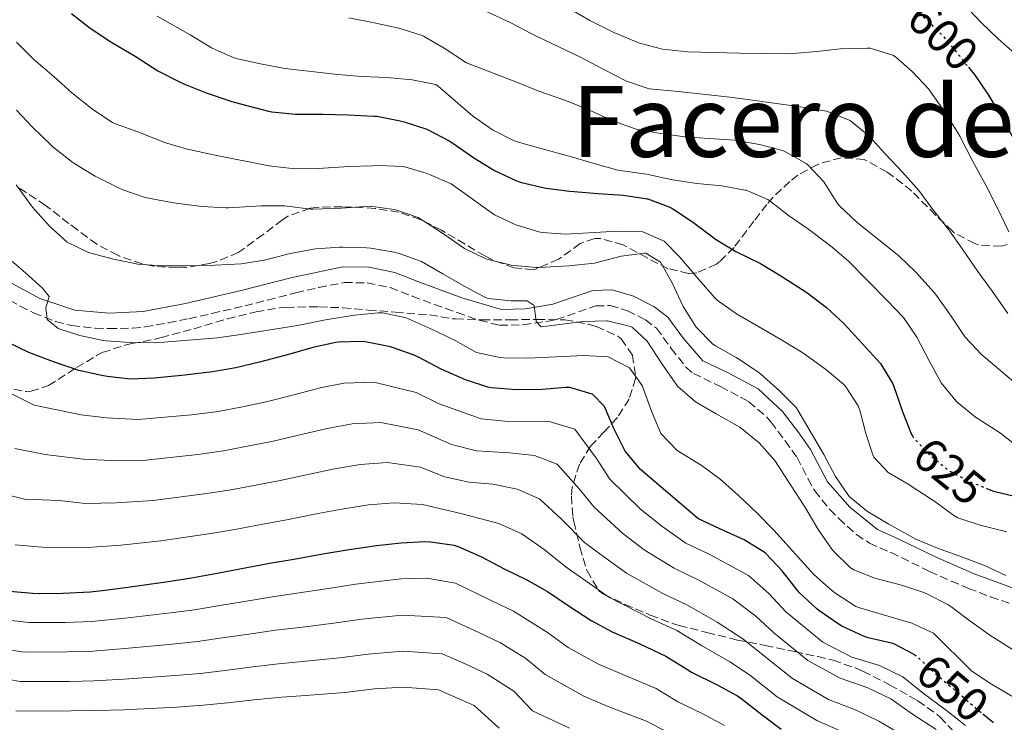
# Model space of a CAD drawing. Units: metres. Extents: x 627830 to 631283, y 4734243 to 4736617.
# Drawn here: x 630714 to 630922, y 4734554 to 4734702 of the extents above; entities that cross this region are included whole.
import ezdxf
from ezdxf.enums import TextEntityAlignment as Align

# ---------------------------------------------------------------- set-up
doc = ezdxf.new("R2010")
doc.units = ezdxf.units.M
doc.header["$MEASUREMENT"] = 0
doc.linetypes.add('DGN Style 3', pattern=[2.435891, 1.739922, -0.695969])
doc.linetypes.add('DGN Style 5', pattern=[1.217945, 0.521977, -0.695969])
for name, color, linetype, lineweight in [('Camino', 7, 'DGN Style 3', 0), ('Cota de curva de nivel directora', 7, 'Continuous', 0), ('Curva de nivel directora', 30, 'Continuous', 30), ('Curva de nivel directora no vista', 30, 'DGN Style 5', 30), ('Curva de nivel intermedia', 30, 'Continuous', 0), ('Margen derecho', 7, 'Continuous', 0), ('Texto de Facero', 7, 'Continuous', 0), ('Zona arbolada', 92, 'DGN Style 3', 0)]:
    doc.layers.add(name, color=color, linetype=linetype, lineweight=lineweight)
doc.styles.add('Style-Arial', font='arial.ttf')

msp = doc.modelspace()

# ---------------------------------------------------------------- linework, layer by layer
at = {"layer": 'Camino', "color": 7, "linetype": 'DGN Style 3', "lineweight": 0}
for points in [[(630710.12, 4734644.2, 645.71), (630714.44, 4734641.73, 645.36), (630717.31, 4734640.3, 645.05), (630721.95, 4734638.49, 644.56), (630725.36, 4734637.63, 644.23), (630730.33, 4734637.05, 643.92), (630733.19, 4734636.98, 643.82), (630738.19, 4734637.07, 643.77), (630740.82, 4734637.34, 643.73), (630745.75, 4734638.19, 643.52), (630750.07, 4734639.09, 643.24), (630754.93, 4734640.18, 642.81), (630761.89, 4734641.8, 642.17), (630766.72, 4734643.02, 641.78), (630771.56, 4734644.27, 641.47), (630772.68, 4734644.56, 641.42), (630777.55, 4734645.68, 641.32), (630782.92, 4734646.71, 641.26), (630787.73, 4734646.67, 641.09), (630792.62, 4734645.64, 641.09), (630797.27, 4734643.84, 641.09), (630801.95, 4734642.11, 640.87), (630806.74, 4734640.36, 640.52), (630811.47, 4734638.74, 640.31), (630815.7, 4734637.7, 640.1), (630820.69, 4734637.8, 639.74), (630826.41, 4734638.66, 639.36), (630827.73, 4734638.93, 639.28), (630836.03, 4734641.77, 638.7)], [(630836.03, 4734641.77, 638.7), (630839.06, 4734641.87, 638.29), (630842.72, 4734640.77, 638.04), (630846.49, 4734638.85, 637.96), (630848.84, 4734637.05, 637.71), (630851.95, 4734632.81, 637.21), (630855.06, 4734628.86, 637), (630856.63, 4734627.54, 636.88), (630862.35, 4734624.76, 636.31), (630866.75, 4734622.46, 635.81), (630868.35, 4734621.54, 635.65), (630872.15, 4734618.28, 635.48), (630872.98, 4734617.28, 635.48), (630876, 4734613.3, 635.48), (630878.54, 4734609.75, 635.48), (630880.83, 4734605.31, 635.45), (630882.25, 4734602.72, 635.4), (630885.4, 4734598.86, 635.24), (630887.35, 4734596.9, 635.15), (630891.05, 4734593.49, 635.04), (630893.79, 4734591.7, 634.99), (630898.37, 4734589.69, 634.99), (630906.5, 4734585.73, 634.82), (630911.05, 4734583.66, 634.73), (630914.72, 4734582.13, 634.66), (630919.4, 4734580.37, 634.57), (630923.52, 4734578.91, 634.49)]]:
    msp.add_polyline3d(points, dxfattribs=at)
at = {"layer": 'Curva de nivel directora', "color": 30, "linetype": 'Continuous', "lineweight": 30, "flags": 128}
for points, elevation in [([(630725.33, 4734703.56), (630729.24, 4734700.44), (630733.63, 4734697.53), (630738.73, 4734694.54), (630743.54, 4734691.45), (630747.98, 4734689.17), (630749.15, 4734688.64), (630753.78, 4734686.76), (630759.19, 4734684.98), (630762.04, 4734684.15), (630766.88, 4734682.92), (630767.63, 4734682.78), (630772.61, 4734682.31), (630778.46, 4734682.29), (630783.69, 4734682.16), (630789.13, 4734681.89), (630789.8, 4734681.83), (630794.7, 4734680.86), (630795.57, 4734680.63), (630800.33, 4734679.11), (630800.65, 4734678.98), (630805.08, 4734676.66), (630805.84, 4734676.18), (630810.3, 4734673.06), (630814.61, 4734670.36), (630819.14, 4734668.25), (630820.35, 4734667.85), (630825.22, 4734666.7), (630825.53, 4734666.66), (630830.48, 4734666.01), (630831.47, 4734665.92), (630836.45, 4734665.5), (630841.89, 4734665.14), (630846.84, 4734664.4), (630846.99, 4734664.37), (630851.68, 4734662.63), (630852.28, 4734662.29), (630856.45, 4734659.53), (630860.64, 4734656.36), (630861.33, 4734655.88), (630865.62, 4734653.3), (630870.83, 4734650.72), (630875.11, 4734648.14), (630880.61, 4734644.59), (630884.73, 4734641.47), (630888.38, 4734638.05), (630896.18, 4734629.65), (630898.72, 4734625.34), (630899.05, 4734624.53), (630900.85, 4734619.3), (630902.72, 4734614.66), (630902.87, 4734614.37)], 625), ([(630914.74, 4734692.17), (630916.14, 4734690.41), (630918.92, 4734686.26), (630921.53, 4734681.95), (630930.53, 4734665.86)], 600), ([(630903.22, 4734568.19), (630898.96, 4734570.41), (630898.45, 4734570.58), (630893.57, 4734571.69), (630892.55, 4734572.07), (630888, 4734574.16), (630887.22, 4734574.61), (630883.11, 4734577.46), (630882.69, 4734577.8), (630879.04, 4734581.21), (630878.72, 4734581.58), (630875.37, 4734585.87), (630871.92, 4734589.49), (630871.6, 4734589.76), (630867.33, 4734592.36), (630862.21, 4734594.71), (630857.69, 4734596.84), (630857.44, 4734597.03), (630853.65, 4734600.3), (630845.44, 4734607.24), (630842.26, 4734611.13), (630839.82, 4734615.93), (630837.83, 4734620.52), (630835.43, 4734623.06), (630835.29, 4734623.14), (630830.51, 4734624.58), (630829.7, 4734624.54), (630824.72, 4734624.14), (630819.18, 4734624.07), (630813.99, 4734624.46), (630813.23, 4734624.61), (630808.49, 4734626.2), (630803.37, 4734628.41), (630798.56, 4734630.99), (630797.65, 4734631.4), (630792.66, 4734633.15), (630787.76, 4734634.14), (630786.68, 4734634.24), (630781.67, 4734634.12), (630781.13, 4734634.04), (630776.24, 4734632.99), (630771.4, 4734631.56), (630764.98, 4734629.88), (630759.99, 4734628.73), (630755.07, 4734627.84), (630749.27, 4734627.18), (630742.8, 4734626.53), (630737.8, 4734626.33), (630732.83, 4734626.88), (630731.73, 4734627.06), (630726.85, 4734628.13), (630721.52, 4734629.96), (630716.33, 4734631.95), (630711.83, 4734634.15)], 650), ([(630918.6, 4734603.24), (630919.82, 4734602.75), (630920.29, 4734602.6), (630925.38, 4734601.41)], 625), ([(630712.2, 4734581.54), (630717.18, 4734581.12), (630718.53, 4734581.08), (630723.53, 4734581.13), (630729.27, 4734581.4), (630731.76, 4734581.65), (630736.72, 4734582.32), (630745.74, 4734583.6), (630750.68, 4734584.35), (630756.08, 4734585.33), (630767.1, 4734587.44), (630772.27, 4734588.28), (630778.38, 4734589.43), (630783.97, 4734590.35), (630789.73, 4734591.17), (630794.9, 4734591.76), (630799.89, 4734592), (630801.15, 4734591.98), (630806.1, 4734591.25), (630807.47, 4734590.77), (630812.02, 4734588.69), (630816.68, 4734586.25), (630821.46, 4734583.93), (630825.83, 4734581.49), (630830.4, 4734578.36), (630835.08, 4734575.32), (630839.49, 4734572.96), (630845.3, 4734570.4), (630850.83, 4734567.85), (630855.06, 4734565.18), (630856.26, 4734564.46), (630861.54, 4734561.83), (630865.92, 4734559.42), (630866.64, 4734558.95), (630871.14, 4734555.41), (630875.16, 4734552.42)], 675), ([(630917.74, 4734555.64), (630919.99, 4734553.81)], 650)]:
    msp.add_lwpolyline(points, dxfattribs=dict(at, elevation=elevation))
at = {"layer": 'Curva de nivel directora no vista', "color": 30, "linetype": 'DGN Style 5', "lineweight": 30, "flags": 128}
for points, elevation in [([(630901.93, 4734706.51), (630905.19, 4734702.88), (630909.03, 4734699.12), (630912.25, 4734695.29), (630914.74, 4734692.17)], 600), ([(630902.87, 4734614.37), (630903.04, 4734614.06), (630906.45, 4734610.4), (630910.61, 4734606.99), (630915.16, 4734604.59), (630918.6, 4734603.24)], 625), ([(630903.22, 4734568.19), (630903.4, 4734568.1), (630903.94, 4734567.66), (630907.58, 4734564.24), (630912.26, 4734560.33), (630916.13, 4734556.97), (630917.74, 4734555.64)], 650)]:
    msp.add_lwpolyline(points, dxfattribs=dict(at, elevation=elevation))
at = {"layer": 'Curva de nivel intermedia', "color": 30, "linetype": 'Continuous', "lineweight": 0, "flags": 128}
for points, elevation in [([(630830.38, 4734704.61), (630834.77, 4734702.04), (630839.8, 4734699.54), (630844.4, 4734697.6), (630845.25, 4734697.29), (630850.09, 4734696.03), (630855.44, 4734695.42), (630866.44, 4734695.13), (630876.74, 4734695.04), (630877.7, 4734695.06), (630882.68, 4734695.53), (630888.33, 4734696.18), (630893.33, 4734696.24), (630893.95, 4734696.2), (630898.72, 4734694.73), (630899.28, 4734694.37), (630902.86, 4734691.27), (630906.27, 4734687.61), (630909.28, 4734683.3), (630912.41, 4734678.51), (630912.92, 4734677.65), (630915.58, 4734672.45), (630918.4, 4734667.29), (630920.81, 4734662.55), (630923.25, 4734657.4)], 605), ([(630913.35, 4734705.91), (630917.38, 4734701.64), (630920.97, 4734698.16), (630929.77, 4734690.47)], 595), ([(630743.43, 4734703), (630750.37, 4734699.03), (630754.88, 4734696.29), (630759.46, 4734694.26), (630760.38, 4734693.99), (630765.25, 4734692.88), (630770.38, 4734691.89), (630781.57, 4734690.65), (630786.55, 4734690.2), (630791.91, 4734690), (630797.27, 4734689.53), (630802.22, 4734688.56), (630802.74, 4734688.2), (630809.98, 4734681.95), (630814.23, 4734679), (630818.68, 4734676.7), (630819.43, 4734676.45), (630824.23, 4734675.08), (630830.9, 4734673.25), (630835.86, 4734671.77), (630840.69, 4734670.48), (630841.2, 4734670.36), (630846.72, 4734669.58), (630852.24, 4734668.39), (630857.34, 4734667.62), (630862.65, 4734667.14), (630867.57, 4734666.25), (630867.75, 4734666.21), (630872.35, 4734664.25), (630872.78, 4734663.96), (630876.72, 4734660.89), (630881.03, 4734657.94), (630885.02, 4734654.92)], 620), ([(630783.84, 4734702.6), (630789.23, 4734701.57), (630794.4, 4734700.46), (630799.17, 4734698.95), (630799.65, 4734698.72), (630803.99, 4734696.23), (630808.71, 4734693.12), (630819.17, 4734689.12), (630824, 4734687.17), (630829.5, 4734685.22), (630834.19, 4734683.32), (630839.6, 4734680.85), (630844.31, 4734679.18), (630844.81, 4734679.07), (630849.73, 4734678.19), (630854.77, 4734677.46), (630859.98, 4734677.15), (630865.38, 4734676.76), (630870.61, 4734675.9), (630875.42, 4734674.57), (630876.11, 4734674.33), (630880.48, 4734671.89), (630880.76, 4734671.66), (630884.15, 4734667.99), (630884.4, 4734667.67), (630887.06, 4734663.43), (630887.49, 4734662.92), (630891.13, 4734659.49), (630900.01, 4734652.39), (630903.6, 4734648.9), (630907.49, 4734644.64)], 615), ([(630813.1, 4734703.9), (630817.96, 4734701.66), (630822.37, 4734699.3), (630823.53, 4734698.72), (630832.83, 4734694.33), (630837.6, 4734691.8), (630842.54, 4734689.26), (630847.28, 4734687.65), (630853.4, 4734687.08), (630864.36, 4734685.85), (630867.02, 4734685.52), (630878.78, 4734683.92), (630884.77, 4734682.92), (630889.42, 4734681.11), (630889.84, 4734680.85), (630893.7, 4734677.67), (630897.16, 4734673.87), (630900.76, 4734670), (630904.24, 4734666.18), (630907.22, 4734662.17), (630910.55, 4734657.87), (630913.44, 4734653.79), (630916.68, 4734649.08), (630919.83, 4734644.82), (630923.04, 4734640.2)], 610), ([(630922.83, 4734594.08), (630917.2, 4734595.46), (630912.45, 4734597.01), (630911.62, 4734597.51), (630907.61, 4734600.48), (630902.85, 4734603.6), (630902.12, 4734604.06), (630897.79, 4734606.57), (630894.72, 4734609.83), (630894.61, 4734610.09), (630893.08, 4734614.85), (630891.77, 4734619.77), (630891.44, 4734620.7), (630888.7, 4734624.9), (630888.38, 4734625.21), (630884.53, 4734628.4), (630879.78, 4734631.86), (630875.1, 4734634.69), (630865.73, 4734640.12), (630861.64, 4734643), (630861.08, 4734643.58), (630857.79, 4734647.34), (630853.78, 4734652.06), (630850.46, 4734655.46), (630845.93, 4734657.4), (630840.69, 4734657.57), (630829.66, 4734656.96), (630824.67, 4734657.31), (630824, 4734657.43), (630819.13, 4734658.88), (630814.6, 4734661), (630805.48, 4734667.57), (630800.9, 4734669.57), (630800.19, 4734669.84), (630795.39, 4734671.23), (630790.24, 4734671.41), (630788.9, 4734671.38), (630783.9, 4734671.23), (630777.44, 4734670.77), (630772.44, 4734670.76), (630771.92, 4734670.78), (630766.96, 4734671.4), (630755.3, 4734673.67), (630750.41, 4734674.74), (630749.74, 4734674.9), (630744.95, 4734676.32), (630744.13, 4734676.62), (630739.3, 4734678.56), (630734.58, 4734680.22), (630733.96, 4734680.51), (630729.78, 4734683.27), (630725.36, 4734686.76), (630721.66, 4734690.13), (630717.35, 4734693.8), (630713.69, 4734697.45)], 630), ([(630713.72, 4734683.09), (630717.17, 4734679.47), (630720.79, 4734675.95), (630721.4, 4734675.39), (630725.32, 4734672.28), (630726.03, 4734671.8), (630730.3, 4734669.2), (630734.97, 4734666.85), (630736.16, 4734666.33), (630740.89, 4734664.71), (630741.57, 4734664.55), (630746.49, 4734663.62), (630747.81, 4734663.42), (630752.91, 4734662.78), (630757.9, 4734662.51), (630758.48, 4734662.51), (630765.37, 4734662.89), (630770.37, 4734662.89), (630770.87, 4734662.88), (630775.83, 4734662.25), (630776.26, 4734662.23), (630782.31, 4734662.42), (630787.29, 4734662.81), (630788.44, 4734662.86), (630793.39, 4734662.14), (630793.79, 4734662.05), (630798.54, 4734660.47), (630803.22, 4734657.4), (630808.31, 4734653.88), (630812.81, 4734651.72), (630813.29, 4734651.56), (630818.16, 4734650.4), (630823.37, 4734649.93), (630824.04, 4734649.93), (630829.03, 4734650.15), (630830.3, 4734650.24), (630835.72, 4734650.82), (630841.36, 4734652.32), (630846.33, 4734652.92), (630846.61, 4734652.9), (630849.7, 4734650.99), (630852.16, 4734646.63), (630854.48, 4734641.65)], 635), ([(630925.01, 4734568.57), (630920.38, 4734571.53), (630919.47, 4734572.14), (630914.98, 4734575.27), (630910.99, 4734578.29), (630910.37, 4734578.7), (630905.93, 4734581), (630905.29, 4734581.24), (630900.55, 4734582.82), (630894.96, 4734584.32), (630890.51, 4734586.05), (630889.81, 4734586.47), (630886.23, 4734589.97), (630885.86, 4734590.44), (630883.01, 4734594.55), (630880.19, 4734599.37), (630877.14, 4734603.99), (630873.84, 4734609.17), (630870.5, 4734612.9), (630866.46, 4734616.18), (630861.46, 4734618.96), (630857.05, 4734621.51), (630853.31, 4734624.82), (630850.05, 4734629.49), (630846.84, 4734634.36), (630843.81, 4734637.2), (630843.35, 4734637.46), (630838.51, 4734638.65), (630838.39, 4734638.65), (630833.4, 4734638.49), (630824.5, 4734637.38), (630823.43, 4734638.5), (630822.98, 4734641.84), (630821.56, 4734642.88), (630818.14, 4734642.86), (630813.29, 4734643.37), (630812.76, 4734643.58), (630808.35, 4734645.91), (630803.72, 4734648.54), (630799.19, 4734651.17), (630794.49, 4734652.88), (630793.48, 4734653.13), (630788.55, 4734653.95), (630787.64, 4734654.03), (630782.64, 4734654.19), (630781.88, 4734654.17), (630776.89, 4734653.83), (630776.41, 4734653.76), (630771.5, 4734652.82), (630766.09, 4734651.42), (630761.15, 4734650.64), (630755.62, 4734650.4), (630749.5, 4734650.26), (630744.42, 4734650.22), (630739.29, 4734650.63), (630733.9, 4734651.7), (630728.91, 4734653.09), (630724.39, 4734655.23), (630720.69, 4734658.64), (630717.05, 4734662.63), (630713.65, 4734667.37)], 640), ([(630885.02, 4734654.92), (630885.58, 4734654.48), (630889.38, 4734651.23), (630897.42, 4734643.07), (630901.02, 4734639.33), (630903.83, 4734635.19), (630906.44, 4734630.19), (630908.97, 4734625.54), (630912.14, 4734621.68), (630912.37, 4734621.47), (630916.24, 4734618.3), (630916.78, 4734617.92), (630921.5, 4734614.92), (630925.42, 4734611.82)], 620), ([(630711.17, 4734652.57), (630715.59, 4734648.75), (630719.17, 4734645.56), (630720.61, 4734643.8), (630719.9, 4734641.36), (630720.19, 4734638.95), (630722.48, 4734637.01), (630727.1, 4734635.53), (630731.99, 4734634.5), (630732.61, 4734634.42), (630737.6, 4734634.08), (630743.02, 4734633.99), (630756.12, 4734635.01), (630761.06, 4734635.76), (630773.02, 4734637.66), (630778.96, 4734638.83), (630785.06, 4734639.86), (630790.05, 4734640.3), (630791.07, 4734640.3), (630795.97, 4734639.29), (630801.02, 4734636.99), (630806.34, 4734634.45), (630810.86, 4734631.96), (630815.75, 4734630.89), (630816.67, 4734630.84), (630821.67, 4734630.76), (630833.5, 4734631.3), (630838.65, 4734631), (630843.17, 4734628.72), (630845.85, 4734624.99), (630847.82, 4734619.55), (630849.76, 4734614.87), (630853.2, 4734611.23), (630857.59, 4734608.61), (630858.26, 4734608.17), (630862.31, 4734605.18), (630866.05, 4734601.86), (630870.12, 4734598.03), (630873.62, 4734594.45), (630882.1, 4734585.09), (630885.83, 4734581.77), (630886.72, 4734581.08), (630890.91, 4734578.32), (630891.48, 4734578.12), (630902.79, 4734574.79), (630907.31, 4734572.65), (630915.41, 4734564.68), (630919.56, 4734561.89), (630924.38, 4734559.1)], 645), ([(630907.49, 4734644.64), (630907.98, 4734644.01), (630911.07, 4734639.6), (630914.03, 4734635.2), (630917.45, 4734631.55), (630926.17, 4734624.12)], 615), ([(630854.48, 4734641.65), (630857.23, 4734637.29), (630860.77, 4734633.74), (630861.3, 4734633.37), (630865.65, 4734630.89), (630866.36, 4734630.45), (630870.52, 4734627.67), (630870.91, 4734627.37), (630874.82, 4734623.88), (630878.34, 4734620.31), (630878.68, 4734619.79), (630884.17, 4734610.4), (630886.62, 4734605.75), (630889.55, 4734601.56), (630893.43, 4734598.4), (630897.91, 4734595.69), (630902.94, 4734592.89), (630903.58, 4734592.56), (630908.18, 4734590.6), (630913.44, 4734588.75), (630918.1, 4734586.93), (630922.6, 4734584.84)], 635), ([(630914.07, 4734553.2), (630910.08, 4734556.33), (630905.24, 4734559.91), (630900.87, 4734563.44), (630895.96, 4734565.86), (630890.09, 4734567.61), (630884, 4734570.77), (630876.16, 4734577.15), (630872.6, 4734581.06), (630868.29, 4734584.84), (630859.94, 4734589.34), (630855.01, 4734591.71), (630849.94, 4734595.3), (630845.49, 4734598.88), (630838.97, 4734605.2), (630836.15, 4734609.53), (630831.57, 4734615.76), (630826.16, 4734617.37), (630816.84, 4734617.41), (630811.8, 4734617.94), (630802.93, 4734621.12), (630798.1, 4734623.52), (630789.18, 4734625.66), (630782.85, 4734625.46), (630777.79, 4734624.46), (630772.8, 4734623.13), (630766.44, 4734621.56), (630761.41, 4734620.47), (630756.25, 4734619.52), (630750.63, 4734618.81)], 655), ([(630750.63, 4734618.81), (630739.39, 4734617.78), (630732.73, 4734618.12), (630727.33, 4734618.78), (630717.41, 4734620.81), (630710.4, 4734624.33)], 655), ([(630907.91, 4734552.33), (630902.91, 4734555.58), (630898.34, 4734558.78), (630893.47, 4734561.13), (630887.63, 4734563.14), (630880.79, 4734566.93), (630873.6, 4734572.72), (630869.84, 4734576.25), (630864.98, 4734579.93), (630857.66, 4734583.97), (630852.58, 4734586.38), (630846.22, 4734590.3), (630841.72, 4734593.75), (630835.68, 4734599.27), (630832.48, 4734603.13), (630827.85, 4734608.39), (630823.11, 4734610.22), (630817.82, 4734610.79), (630810.83, 4734611.17), (630805.55, 4734612.51), (630798.54, 4734615.64), (630790.61, 4734617.18), (630784.57, 4734616.89), (630779.33, 4734615.93), (630774.19, 4734614.71), (630767.9, 4734613.24), (630762.83, 4734612.21), (630757.44, 4734611.21), (630751.99, 4734610.44)], 660), ([(630751.99, 4734610.44), (630740.98, 4734609.24), (630733.72, 4734609.17), (630727.82, 4734609.44), (630719.78, 4734610.42), (630713.31, 4734611.67)], 660), ([(630900.57, 4734551.25), (630895.81, 4734554.12), (630890.98, 4734556.4), (630885.18, 4734558.68), (630877.57, 4734563.09), (630871.04, 4734568.29), (630867.07, 4734571.45), (630861.67, 4734575.01), (630855.38, 4734578.6), (630850.16, 4734581.06), (630842.51, 4734585.31), (630837.94, 4734588.62), (630833.67, 4734591.79), (630828.8, 4734596.73), (630824.12, 4734601.01), (630819.42, 4734603.05), (630814.37, 4734604.12), (630809.25, 4734604.53), (630804.09, 4734605.67), (630798.99, 4734607.76), (630792.04, 4734608.71), (630786.29, 4734608.32), (630780.88, 4734607.4), (630775.59, 4734606.28), (630769.36, 4734604.92), (630764.26, 4734603.96), (630758.62, 4734602.9), (630753.35, 4734602.07), (630742.56, 4734600.69)], 665), ([(630742.56, 4734600.69), (630734.72, 4734600.22), (630728.3, 4734600.09), (630722.72, 4734600.66), (630715.41, 4734600.97), (630709.21, 4734602.52)], 665), ([(630888.49, 4734551.67), (630882.72, 4734554.21), (630874.36, 4734559.25), (630868.48, 4734563.86), (630864.31, 4734566.64), (630858.36, 4734570.09), (630853.11, 4734573.23), (630847.73, 4734575.73), (630838.79, 4734580.31), (630834.17, 4734583.49), (630829.75, 4734586.64), (630825.13, 4734590.33), (630820.4, 4734593.63), (630815.55, 4734595.86), (630807.52, 4734597.92), (630799.44, 4734599.88), (630793.47, 4734600.23), (630788.01, 4734599.75), (630782.42, 4734598.88), (630776.98, 4734597.86), (630770.81, 4734596.6), (630765.68, 4734595.7), (630759.81, 4734594.58), (630754.72, 4734593.7), (630744.15, 4734592.14), (630735.72, 4734591.27), (630728.78, 4734590.75), (630719.12, 4734590.86), (630713.38, 4734591.3)], 670), ([(630710.27, 4734575.62), (630716.27, 4734574.91), (630723.96, 4734574.91), (630729.55, 4734575.13), (630736.63, 4734575.87), (630746.19, 4734576.96), (630751.3, 4734577.63), (630756.61, 4734578.5), (630761.86, 4734579.36), (630767.75, 4734580.36), (630772.89, 4734581.09), (630779.55, 4734582.11), (630785.29, 4734582.99), (630795.03, 4734584.13), (630800.32, 4734584.31), (630806.37, 4734583.22), (630813.94, 4734579.57), (630818.67, 4734577.29), (630825.83, 4734572.83), (630830.21, 4734569.64), (630836.49, 4734566.18), (630842.23, 4734563.71), (630848.79, 4734560.97), (630853.36, 4734558.18), (630858.51, 4734555.69), (630863.18, 4734553.18)], 680), ([(630762.74, 4734572.45), (630768.4, 4734573.29), (630773.5, 4734573.9), (630780.72, 4734574.79), (630786.61, 4734575.63), (630795.17, 4734576.51), (630804.44, 4734575.96), (630811.2, 4734572.88), (630815.88, 4734570.65), (630821.25, 4734567.31), (630825.34, 4734563.97), (630833.48, 4734559.4), (630839.16, 4734557.01), (630846.74, 4734554.09), (630855.47, 4734549.54)], 685), ([(630709.19, 4734569.6), (630715.35, 4734568.69), (630724.4, 4734568.7), (630729.84, 4734568.86), (630736.54, 4734569.41), (630746.65, 4734570.33), (630751.92, 4734570.91), (630757.15, 4734571.66), (630762.74, 4734572.45)], 685), ([(630769.05, 4734566.21), (630774.12, 4734566.71), (630781.89, 4734567.47), (630787.93, 4734568.27), (630795.3, 4734568.89), (630803.61, 4734568.32), (630808.46, 4734566.2), (630813.1, 4734564.01), (630818.74, 4734560.4), (630822.69, 4734556.27), (630830.48, 4734552.62)], 690), ([(630708.11, 4734563.58), (630714.44, 4734562.48), (630724.83, 4734562.49), (630730.13, 4734562.6), (630736.44, 4734562.96), (630747.1, 4734563.7), (630752.53, 4734564.19), (630757.68, 4734564.82), (630763.61, 4734565.54), (630769.05, 4734566.21)], 690), ([(630713.53, 4734556.27), (630718.6, 4734556.21), (630725.27, 4734556.28), (630730.41, 4734556.33), (630736.35, 4734556.5), (630747.56, 4734557.06), (630753.15, 4734557.47), (630758.22, 4734557.98), (630764.49, 4734558.63), (630769.7, 4734559.14), (630774.73, 4734559.53), (630783.06, 4734560.15), (630789.26, 4734560.91), (630795.44, 4734561.27), (630802.79, 4734560.68), (630810.31, 4734557.37), (630815.61, 4734552.62)], 695)]:
    msp.add_lwpolyline(points, dxfattribs=dict(at, elevation=elevation))
at = {"layer": 'Margen derecho', "color": 7, "linetype": 'Continuous', "lineweight": 0}
msp.add_polyline3d([(630711.87, 4734647, 645.71), (630718.62, 4734643.34, 645.05), (630726.02, 4734640.88, 644.23), (630733.25, 4734640.28, 643.82), (630740.44, 4734640.62, 643.73), (630749.39, 4734642.31, 643.24), (630761.11, 4734645.01, 642.17), (630771.94, 4734647.77, 641.42), (630782.59, 4734650.01, 641.26), (630788.09, 4734649.96, 641.09), (630793.56, 4734648.81, 641.09), (630798.44, 4734646.92, 641.09), (630807.77, 4734643.48, 640.52), (630816.13, 4734641.01, 640.1), (630821.15, 4734641.18, 639.69), (630826.92, 4734642.14, 639.28), (630835.42, 4734645.05, 638.7), (630839.49, 4734645.18, 638.29), (630843.96, 4734643.84, 638.04), (630848.25, 4734641.65, 637.96), (630851.22, 4734639.38, 637.71), (630854.52, 4734634.88, 637.21), (630858.66, 4734630.21, 636.88), (630863.84, 4734627.69, 636.31), (630870.28, 4734624.25, 635.65), (630875.42, 4734619.51, 635.48), (630878.88, 4734614.96, 635.48), (630881.35, 4734611.48, 635.48), (630884.98, 4734604.6, 635.4), (630889.64, 4734599.29, 635.15), (630895.52, 4734594.54, 634.99), (630900.02, 4734592.55, 634.99), (630907.88, 4734588.72, 634.82), (630915.95, 4734585.19, 634.66), (630924.61, 4734582.03, 634.49)], dxfattribs=at)
at = {"layer": 'Zona arbolada', "color": 92, "linetype": 'DGN Style 3', "lineweight": 0}
for points in [[(630922.91, 4734654.73, 613.28), (630921.65, 4734654.41, 613.81), (630916.86, 4734654.66, 615.26), (630916.06, 4734654.93, 615.46), (630911.71, 4734657.24, 616.38), (630911.35, 4734657.55, 616.45), (630907.76, 4734660.97, 617.08), (630902.74, 4734666.05, 617.44), (630898.83, 4734669.14, 617.68), (630897.53, 4734670.05, 617.77), (630893.27, 4734672.45, 618.8), (630892.72, 4734672.67, 618.93), (630887.86, 4734673.07, 619.92), (630883.19, 4734671.82, 621.13), (630882.88, 4734671.68, 621.24), (630878.71, 4734669.41, 622.83), (630877, 4734668.09, 623.55), (630873.51, 4734664.78, 625.14), (630872.16, 4734663.21, 625.86), (630869.41, 4734659.65, 627.99), (630865.24, 4734654.15, 631.8), (630862.16, 4734651.14, 634.3), (630861.48, 4734650.63, 634.77), (630857.38, 4734648.79, 637.08), (630855.63, 4734648.62, 637.9), (630851.32, 4734649.65, 639.06), (630846.87, 4734651.92, 639.07), (630841.8, 4734654.68, 638.89), (630836.92, 4734656.05, 638.87), (630835.8, 4734656.05, 638.89), (630832.72, 4734654.94, 639.06), (630828.7, 4734652.01, 639.5), (630828.12, 4734651.65, 639.56), (630823.54, 4734649.59, 639.87), (630822.8, 4734649.42, 639.88), (630818.79, 4734649.81, 639.88), (630814.09, 4734651.56, 639.88), (630812.6, 4734652.35, 639.88), (630803.41, 4734657.79, 639.88), (630798.94, 4734660.03, 639.94), (630794.39, 4734661.55, 640.05), (630789.43, 4734662.37, 640.29), (630784.46, 4734662.65, 640.69), (630782.47, 4734662.71, 640.87), (630777.53, 4734662.65, 641.66), (630775.71, 4734662.41, 641.86), (630770.98, 4734660.71, 642.01), (630769.85, 4734659.98, 642.03), (630765.79, 4734656.88, 642.03), (630761.78, 4734653.94, 642.5), (630760.54, 4734653.07, 642.69), (630756.01, 4734651.14, 643.51), (630754.48, 4734650.75, 643.68), (630749.52, 4734649.9, 643.67), (630747.6, 4734649.81, 643.68), (630742.63, 4734650.19, 643.89), (630740.22, 4734650.69, 644.01), (630735.49, 4734652.28, 644.31), (630735.07, 4734652.47, 644.34), (630730.66, 4734654.81, 644.5), (630726.55, 4734657.83, 644.17), (630724.74, 4734659.2, 644.01), (630720.78, 4734662.27, 643.94), (630719.84, 4734662.99, 644.01), (630715.76, 4734665.74, 644.95), (630713.99, 4734666.79, 645.33)], [(630922.91, 4734654.73, 613.28), (630921.65, 4734654.41, 613.81), (630916.86, 4734654.66, 615.26), (630916.06, 4734654.93, 615.46), (630911.71, 4734657.24, 616.38), (630911.35, 4734657.55, 616.45), (630907.76, 4734660.97, 617.08), (630902.74, 4734666.05, 617.44), (630898.83, 4734669.14, 617.68), (630897.53, 4734670.05, 617.77), (630893.27, 4734672.45, 618.8), (630892.72, 4734672.67, 618.93), (630887.86, 4734673.07, 619.92), (630883.19, 4734671.82, 621.13), (630882.88, 4734671.68, 621.24), (630878.71, 4734669.41, 622.83), (630877, 4734668.09, 623.55), (630873.51, 4734664.78, 625.14), (630872.16, 4734663.21, 625.86), (630869.41, 4734659.65, 627.99), (630865.24, 4734654.15, 631.8), (630862.16, 4734651.14, 634.3), (630861.48, 4734650.63, 634.77), (630857.38, 4734648.79, 637.08)], [(630857.38, 4734648.79, 637.08), (630855.63, 4734648.62, 637.9), (630851.32, 4734649.65, 639.06), (630846.87, 4734651.92, 639.07), (630841.8, 4734654.68, 638.89), (630836.92, 4734656.05, 638.87), (630835.8, 4734656.05, 638.89), (630832.72, 4734654.94, 639.06), (630828.7, 4734652.01, 639.5), (630828.12, 4734651.65, 639.56), (630823.54, 4734649.59, 639.87), (630822.8, 4734649.42, 639.88), (630818.79, 4734649.81, 639.88), (630814.09, 4734651.56, 639.88), (630812.6, 4734652.35, 639.88), (630803.41, 4734657.79, 639.88), (630798.94, 4734660.03, 639.94), (630794.39, 4734661.55, 640.05), (630789.43, 4734662.37, 640.29), (630784.46, 4734662.65, 640.69), (630782.47, 4734662.71, 640.87), (630777.53, 4734662.65, 641.66), (630775.71, 4734662.41, 641.86), (630770.98, 4734660.71, 642.01), (630769.85, 4734659.98, 642.03), (630765.79, 4734656.88, 642.03), (630761.78, 4734653.94, 642.5), (630760.54, 4734653.07, 642.69), (630756.01, 4734651.14, 643.51), (630754.48, 4734650.75, 643.68), (630749.52, 4734649.9, 643.67), (630747.6, 4734649.81, 643.68), (630742.63, 4734650.19, 643.89), (630740.22, 4734650.69, 644.01), (630735.49, 4734652.28, 644.31), (630735.07, 4734652.47, 644.34), (630730.66, 4734654.81, 644.5), (630726.55, 4734657.83, 644.17), (630724.74, 4734659.2, 644.01), (630720.78, 4734662.27, 643.94), (630719.84, 4734662.99, 644.01), (630715.76, 4734665.74, 644.95), (630713.99, 4734666.79, 645.33)], [(630710.76, 4734624.7, 656.3), (630715.71, 4734623.69, 656.31), (630716.76, 4734623.75, 656.3), (630720.48, 4734624.95, 656.14), (630724.66, 4734627.67, 655.69), (630726.36, 4734628.75, 655.48), (630730.6, 4734631.31, 654.75), (630731.8, 4734631.93, 654.65), (630736.55, 4734633.48, 654.53), (630738.07, 4734633.82, 654.49), (630742.97, 4734634.79, 654.36), (630744.22, 4734635.09, 654.32), (630751.11, 4734636.97, 653.99), (630758.23, 4734639.06, 653.66), (630763.08, 4734640.27, 653.53), (630764.28, 4734640.54, 653.5), (630769.2, 4734641.36, 653.23), (630770.63, 4734641.48, 653.17), (630775.63, 4734641.6, 653.05), (630777.6, 4734641.57, 653), (630782.6, 4734641.39, 652.85), (630787.96, 4734640.9, 652.69), (630793.66, 4734640.47, 652.51), (630800.92, 4734639.88, 652.51), (630805.86, 4734639.09, 652.51), (630806.4, 4734639.04, 652.51), (630811.39, 4734638.84, 652.23), (630811.99, 4734638.84, 652.18), (630816.91, 4734638.83, 651.31), (630817.9, 4734638.84, 651.19), (630822.9, 4734638.93, 650.86), (630823.61, 4734638.94, 650.86), (630829.52, 4734638.84, 650.86), (630834.43, 4734637.95, 650.86), (630836.15, 4734637.45, 650.86), (630840.66, 4734635.38, 650.99), (630841.39, 4734634.82, 651.02), (630843.76, 4734631.4, 651.68), (630844.46, 4734626.79, 653.54), (630844.41, 4734626.43, 653.66), (630843.06, 4734622.12, 654.32), (630840.58, 4734618.2, 656.38), (630837.74, 4734615.15, 659.22), (630834.92, 4734612.13, 662.08), (630832.57, 4734608.36, 664.22), (630831.06, 4734603.55, 664.92), (630830.86, 4734601.63, 665.38), (630831.2, 4734597.25, 667.76), (630831.4, 4734596.24, 668.18), (630832.5, 4734591.54, 669.53), (630832.68, 4734590.83, 669.67), (630834.17, 4734585.84, 670.33), (630836.69, 4734581.62, 671.7), (630837.67, 4734580.91, 671.81), (630842.19, 4734578.76, 671.81), (630847.53, 4734576.51, 671.81), (630852.2, 4734574.71, 671.81), (630853.61, 4734574.29, 671.81), (630859.5, 4734572.81, 672.31), (630864.35, 4734571.6, 672.36), (630865.92, 4734571.22, 672.31), (630870.8, 4734570.25, 671.85), (630871.81, 4734570.06, 671.81), (630878.02, 4734568.78, 671.81), (630882.9, 4734567.72, 671.81), (630886.12, 4734566.95, 671.81), (630890.85, 4734565.32, 671.81), (630892.41, 4734564.62, 671.81), (630896.89, 4734562.39, 671.94), (630898.07, 4734561.77, 671.98), (630902.43, 4734559.33, 672.1), (630904.03, 4734558.39, 672.14), (630908.09, 4734555.48, 672.13), (630908.72, 4734554.92, 672.14), (630912.16, 4734551.3, 672.27)], [(630710.76, 4734624.7, 656.3), (630715.71, 4734623.69, 656.31), (630716.76, 4734623.75, 656.3), (630720.48, 4734624.95, 656.14), (630724.66, 4734627.67, 655.69), (630726.36, 4734628.75, 655.48), (630730.6, 4734631.31, 654.75), (630731.8, 4734631.93, 654.65), (630736.55, 4734633.48, 654.53), (630738.07, 4734633.82, 654.49), (630742.97, 4734634.79, 654.36), (630744.22, 4734635.09, 654.32), (630751.11, 4734636.97, 653.99), (630758.23, 4734639.06, 653.66), (630763.08, 4734640.27, 653.53), (630764.28, 4734640.54, 653.5), (630769.2, 4734641.36, 653.23), (630770.63, 4734641.48, 653.17), (630775.63, 4734641.6, 653.05), (630777.6, 4734641.57, 653), (630782.6, 4734641.39, 652.85), (630787.96, 4734640.9, 652.69), (630793.66, 4734640.47, 652.51), (630800.92, 4734639.88, 652.51), (630805.86, 4734639.09, 652.51), (630806.4, 4734639.04, 652.51), (630811.39, 4734638.84, 652.23), (630811.99, 4734638.84, 652.18), (630816.91, 4734638.83, 651.31), (630817.9, 4734638.84, 651.19), (630822.9, 4734638.93, 650.86), (630823.61, 4734638.94, 650.86), (630829.52, 4734638.84, 650.86), (630834.43, 4734637.95, 650.86), (630836.15, 4734637.45, 650.86), (630840.66, 4734635.38, 650.99), (630841.39, 4734634.82, 651.02), (630843.76, 4734631.4, 651.68), (630844.46, 4734626.79, 653.54), (630844.41, 4734626.43, 653.66), (630843.06, 4734622.12, 654.32), (630840.58, 4734618.2, 656.38), (630837.74, 4734615.15, 659.22), (630834.92, 4734612.13, 662.08), (630832.57, 4734608.36, 664.22), (630831.06, 4734603.55, 664.92), (630830.86, 4734601.63, 665.38), (630831.2, 4734597.25, 667.76), (630831.4, 4734596.24, 668.18), (630832.5, 4734591.54, 669.53), (630832.68, 4734590.83, 669.67), (630834.17, 4734585.84, 670.33), (630836.69, 4734581.62, 671.7), (630837.67, 4734580.91, 671.81), (630842.19, 4734578.76, 671.81), (630847.53, 4734576.51, 671.81), (630852.2, 4734574.71, 671.81), (630853.61, 4734574.29, 671.81), (630859.5, 4734572.81, 672.31), (630864.35, 4734571.6, 672.36), (630865.92, 4734571.22, 672.31), (630870.8, 4734570.25, 671.85), (630871.81, 4734570.06, 671.81), (630878.02, 4734568.78, 671.81), (630882.9, 4734567.72, 671.81), (630886.12, 4734566.95, 671.81), (630890.85, 4734565.32, 671.81), (630892.41, 4734564.62, 671.81), (630896.89, 4734562.39, 671.94), (630898.07, 4734561.77, 671.98), (630902.43, 4734559.33, 672.1), (630904.03, 4734558.39, 672.14), (630908.09, 4734555.48, 672.13), (630908.72, 4734554.92, 672.14), (630912.16, 4734551.3, 672.27)]]:
    msp.add_polyline3d(points, dxfattribs=at)

# ---------------------------------------------------------------- texts
at = {"layer": 'Cota de curva de nivel directora', "color": 7, "linetype": 'Continuous', "lineweight": 0, "style": 'Style-Arial'}
for s, rotation, p in [('600', 315.5885, (630909.32, 4734698.83, 600)), ('625', 320.6334, (630910.75, 4734606.87, 625)), ('650', 320.1535, (630911.35, 4734561.09, 650))]:
    msp.add_text(s, height=7, rotation=rotation, dxfattribs=at).set_placement(p, align=Align.MIDDLE_CENTER)
at = {"layer": 'Texto de Facero', "color": 7, "linetype": 'Continuous', "lineweight": 0, "style": 'Style-Arial'}
msp.add_text('Facero de Gongolatz -Aós-Ayanz-Villaveta -Zuza', height=15, dxfattribs=at).set_placement((630830.9, 4734673.25, 620))

doc.saveas('drawing.dxf')
